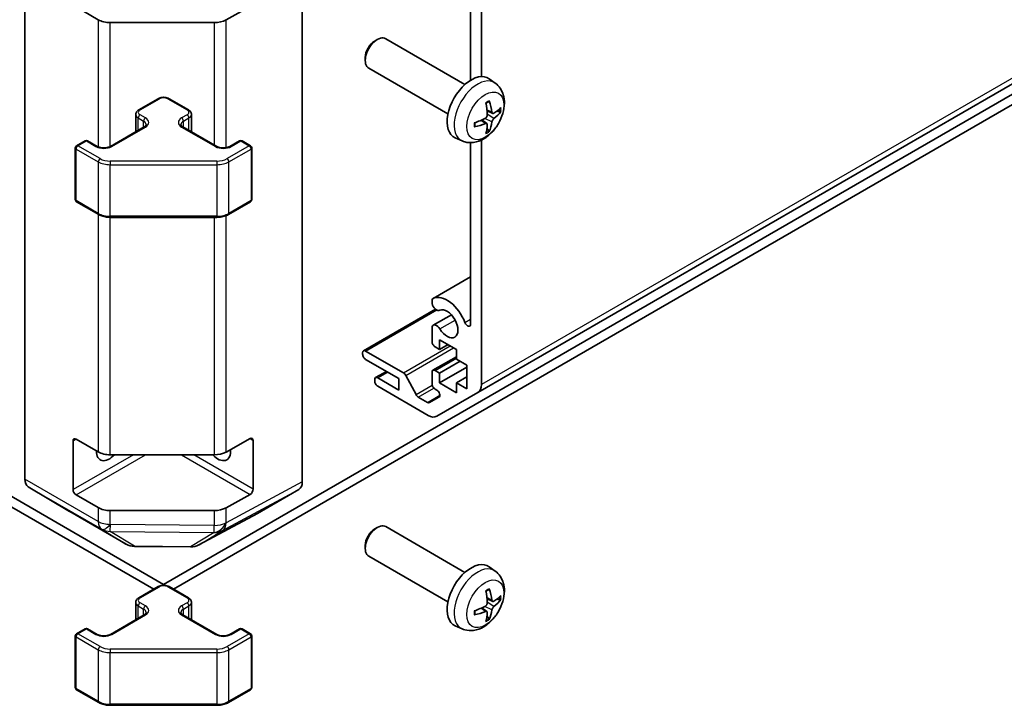
# Model space of a CAD drawing. Units: millimetres. Extents: x 55 to 8135, y 32 to 1297.
# Drawn here: x 1276 to 1391, y 287 to 367 of the extents above; entities that cross this region are included whole.
import ezdxf

# ---------------------------------------------------------------- set-up
doc = ezdxf.new("R2010")
doc.units = ezdxf.units.MM
doc.header["$LTSCALE"] = 4
doc.layers.add('Visible (ISO)', color=7, linetype='Continuous', lineweight=35)
doc.layers.add('Visible Narrow (ISO)', color=7, linetype='Continuous', lineweight=25)

msp = doc.modelspace()

# ---------------------------------------------------------------- linework, layer by layer
at = {"layer": 'Visible (ISO)'}
for p, q in [((1292.6265, 301.3027), (958.9428, 493.9551)), ((958.9428, 492.7303), (1291.4734, 300.7437)), ((1329.4768, 323.7826), (1509.0819, 427.4777)), ((1292.6265, 301.3027), (1484.8888, 412.3054)), ((1293.7796, 300.7437), (1484.8888, 411.0807)), ((1329.891, 391.4411), (1329.891, 360.781)), ((1328.6182, 360.3548), (1328.6182, 385.8226)), ((1308.8899, 313.3218), (1308.8899, 380.8794)), ((1276.363, 313.6403), (1276.363, 380.5609)), ((1284.9696, 367.443), (1282.3734, 368.9419)), ((1302.7746, 369.0025), (1299.9522, 367.4289)), ((1298.5629, 367.1048), (1286.3838, 367.1048)), ((1317.3755, 364.9452), (1317.6792, 365.1205)), ((1327.9569, 359.8627), (1318.6789, 365.2194)), ((1316.2646, 363.0212), (1316.2647, 362.6704)), ((1325.9569, 356.3986), (1316.6789, 361.7553)), ((1331.5085, 360.006), (1330.8088, 360.5167)), ((1289.7188, 356.8854), (1291.9815, 358.1918)), ((1293.2714, 358.1918), (1295.5342, 356.8854)), ((1331.2091, 356.4694), (1330.5416, 356.7648)), ((1289.3637, 354.3126), (1289.3637, 356.3399)), ((1295.8892, 354.3126), (1295.8892, 356.3399)), ((1330.5217, 355.2787), (1329.9321, 355.7091)), ((1286.3953, 352.5988), (1290.3551, 354.885)), ((1294.8978, 354.885), (1298.8576, 352.5988)), ((1282.4356, 352.6805), (1283.4255, 353.252)), ((1283.7255, 353.252), (1284.8569, 352.5988)), ((1300.3961, 352.5988), (1301.5274, 353.252)), ((1301.8274, 353.252), (1302.8174, 352.6805)), ((1327.6086, 353.2512), (1326.8165, 353.6018)), ((1329.891, 353.3498), (1329.891, 324.6981)), ((1282.2856, 346.3786), (1282.2856, 352.4207)), ((1302.9674, 346.3786), (1302.9674, 352.4207)), ((1328.6182, 331.7864), (1328.6182, 353.0434)), ((1282.4356, 346.1188), (1285.0317, 344.6199)), ((1300.2212, 344.6199), (1302.8174, 346.1188)), ((1286.3838, 344.2922), (1298.8691, 344.2922)), ((1324.2283, 334.7992), (1328.6182, 337.3337)), ((1316.0645, 328.6597), (1324.5101, 333.5358)), ((1324.0927, 334.2056), (1324.0926, 334.6255)), ((1324.2284, 331.6478), (1326.3625, 332.88)), ((1324.0927, 329.7372), (1324.0927, 331.4742)), ((1324.9766, 328.8187), (1324.4463, 329.1248)), ((1324.9766, 329.9618), (1324.9766, 328.8187)), ((1326.9565, 328.8187), (1324.9766, 329.9618)), ((1324.9766, 328.8187), (1325.9666, 329.3902)), ((1315.961, 328.2675), (1315.961, 328.4308)), ((1316.3145, 328.6349), (1320.752, 326.073)), ((1324.1963, 326.3735), (1326.9565, 327.9671)), ((1326.9565, 327.6756), (1326.9565, 328.8187)), ((1320.2036, 325.4098), (1316.3145, 327.6552)), ((1324.9766, 326.0426), (1327.3808, 327.4306)), ((1324.9766, 324.8995), (1328.1586, 326.7366)), ((1328.1586, 326.9815), (1326.9565, 327.6756)), ((1328.1586, 324.2055), (1328.1586, 326.9815)), ((1317.4788, 325.5162), (1318.749, 326.2496)), ((1317.7288, 325.4914), (1320.2036, 324.0626)), ((1321.0162, 325.7834), (1322.2195, 323.5256)), ((1324.0927, 324.7974), (1324.0927, 326.1446)), ((1324.4463, 326.3488), (1324.9766, 326.0426)), ((1324.9766, 326.0426), (1324.9766, 324.8995)), ((1326.9565, 324.8995), (1328.1586, 325.5935)), ((1317.3752, 325.124), (1317.3752, 325.2873)), ((1323.6484, 321.094), (1317.7288, 324.5116)), ((1320.2036, 324.0626), (1320.2036, 325.4098)), ((1324.9766, 324.8995), (1326.9565, 323.7564)), ((1326.9565, 324.8995), (1328.1586, 324.2055)), ((1326.9565, 323.7564), (1326.9565, 324.8995)), ((1322.4837, 323.2361), (1323.5605, 322.6144)), ((1323.8105, 322.5896), (1324.9065, 323.2224)), ((1324.6565, 324.0637), (1324.4463, 324.185)), ((1329.4768, 323.7826), (1324.6484, 320.9949)), ((1282.0199, 312.3995), (1282.0199, 318.115)), ((1282.3734, 318.3191), (1284.9696, 316.8202)), ((1299.9522, 316.8061), (1302.7746, 318.3797)), ((1303.1343, 318.172), (1303.1343, 312.4565)), ((1286.3838, 316.482), (1298.5629, 316.482)), ((1276.7685, 312.7299), (1281.6135, 309.8341)), ((1284.9696, 310.2882), (1282.3734, 311.7871)), ((1302.7746, 311.8477), (1299.9522, 310.2741)), ((1303.6463, 309.6181), (1308.4758, 312.4064)), ((1281.6222, 309.829), (1288.2285, 306.0149)), ((1298.5629, 309.95), (1286.3838, 309.95)), ((1296.768, 305.919), (1303.6287, 309.6083)), ((1317.3755, 307.7904), (1317.6792, 307.9657)), ((1327.9569, 302.708), (1318.6789, 308.0646)), ((1316.2646, 305.8664), (1316.2647, 305.5157)), ((1289.2083, 305.747), (1295.8006, 305.6806)), ((1325.9569, 299.2439), (1316.6789, 304.6005)), ((1331.5085, 302.8512), (1330.8088, 303.3619)), ((1292.6265, 301.1956), (1292.6265, 301.3027)), ((1289.7188, 299.7307), (1291.9815, 301.0371)), ((1293.2714, 301.0371), (1295.5342, 299.7307)), ((1289.3637, 297.1579), (1289.3637, 299.1851)), ((1295.8892, 297.1579), (1295.8892, 299.1851)), ((1331.2091, 299.3147), (1330.5416, 299.6101)), ((1330.5217, 298.124), (1329.9321, 298.5543)), ((1286.3953, 295.4441), (1290.3551, 297.7303)), ((1294.8978, 297.7303), (1298.8576, 295.4441)), ((1282.4356, 295.5257), (1283.4255, 296.0973)), ((1283.7255, 296.0973), (1284.8569, 295.4441)), ((1300.3961, 295.4441), (1301.5274, 296.0973)), ((1301.8274, 296.0973), (1302.8174, 295.5257)), ((1327.6086, 296.0964), (1326.8165, 296.447)), ((1282.2856, 289.2238), (1282.2856, 295.2659)), ((1302.9674, 289.2238), (1302.9674, 295.2659)), ((1282.4356, 288.964), (1285.0317, 287.4651)), ((1300.2212, 287.4651), (1302.8174, 288.964)), ((1286.3838, 287.1375), (1298.8691, 287.1375))]:
    msp.add_line(p, q, dxfattribs=at)
for centre, radius, start, end in [((1283.5755, 352.9922), 0.3, 60, 120), ((1301.6774, 352.9922), 0.3, 60, 120), ((1282.5856, 352.4207), 0.3, 120, 180), ((1302.6674, 352.4207), 0.3, 0, 60), ((1282.5856, 346.3786), 0.3, 180, 240), ((1302.6674, 346.3786), 0.3, 300, 0), ((1289.2285, 307.7469), 2, 240, 269.422611), ((1295.8208, 307.6805), 2, 269.422611, 298.268301), ((1282.5856, 295.2659), 0.3, 120, 180), ((1283.5755, 295.8375), 0.3, 60, 120), ((1301.6774, 295.8375), 0.3, 60, 120), ((1302.6674, 295.2659), 0.3, 0, 60), ((1282.5856, 289.2238), 0.3, 180, 240), ((1302.6674, 289.2238), 0.3, 300, 0)]:
    msp.add_arc(centre, radius, start, end, dxfattribs=at)
for centre, major_axis, ratio, start_param, end_param in [((1286.3838, 368.2595), (-2, 0), 0.57735027, 0.78539816, 1.57079633), ((1298.5629, 368.2595), (-2, 0), 0.57735027, 1.57079633, 2.3387412), ((1317.6789, 363.4873), (-1, -1.7321), 0.57735027, 3.14159265, 6.28318531), ((1317.3752, 363.6627), (-0.7853, -1.3602), 0.57735027, 3.92675802, 5.49801994), ((1328.6889, 357.1307), (-2, -3.4641), 0.57735027, 3.0796893, 6.34508866), ((1326.1947, 358.4509), (-3.9094, 5.191), 0.59526289, 3.96282307, 4.20180736), ((1326.3921, 358.5649), (2.5666, -5.9702), 0.55353421, 0.95931878, 1.19830308), ((1326.2883, 358.3968), (-6.4957, -0.1911), 0.49462411, 2.44776077, 2.68674507), ((1326.2883, 358.6248), (6.4948, -0.2196), 0.65417299, 5.62601221, 5.86499651), ((1326.2985, 358.4026), (-6.4536, -0.7624), 0.55353421, 1.94328958, 2.18227387), ((1326.1947, 358.4626), (-3.4375, 5.5149), 0.65417299, 3.55978145, 3.79876575), ((1326.2985, 358.6307), (6.4503, -0.7902), 0.59526289, 5.2229706, 5.46195489), ((1326.3921, 358.5766), (3.0824, -5.721), 0.49462411, 0.45484759, 0.69383188), ((1324.6284, 334.1063), (-0.4001, 0.6929), 0.57735027, 6.23221797, 6.74144068), ((1325.8605, 331.8193), (-1.7001, 2.9446), 0.57735027, 4.43873059, 6.23221797), ((1324.6284, 334.1063), (0.4, -0.6928), 0.57735027, 4.25413361, 6.23221797), ((1325.8605, 331.8193), (0.9, -1.5588), 0.57735027, 4.76335631, 9.37381063), ((1324.6284, 330.955), (-0.4, 0.6928), 0.57735027, 4.76335631, 6.74144068), ((1328.2648, 331.9904), (0.2499, -0.4328), 0.57735027, 4.43873059, 7.06858347), ((1324.4463, 329.5331), (-0.25, 0.433), 0.57735027, 0.78539816, 2.35619449), ((1316.3145, 328.2267), (-0.25, 0.433), 0.57735027, 5.49778714, 7.06858347), ((1316.3145, 328.0634), (-0.25, 0.433), 0.57735027, 0.78539816, 2.35619449), ((1317.7288, 325.0832), (-0.25, 0.433), 0.57735027, 5.49778714, 7.06858347), ((1320.752, 325.6648), (0.25, -0.433), 0.57735027, 1.5120405, 2.35619449), ((1324.4463, 325.9405), (-0.25, 0.433), 0.57735027, 5.49778714, 7.06858347), ((1317.7288, 324.9199), (-0.25, 0.433), 0.57735027, 0.78539816, 2.35619449), ((1324.4463, 324.5933), (-0.25, 0.433), 0.57735027, 0.78539816, 2.35619449), ((1328.4768, 325.5146), (1, -1.7321), 0.57735027, 0, 0.78539816), ((1322.4837, 323.6443), (0.25, -0.433), 0.57735027, 4.65363316, 5.49778714), ((1324.6565, 323.6554), (0.25, -0.433), 0.57735027, 0, 2.35619449), ((1323.5605, 323.0226), (0.25, -0.433), 0.57735027, 5.49778714, 6.28318531), ((1323.6484, 322.727), (1, -1.7321), 0.57735027, 5.49778714, 6.28318531), ((1282.3734, 317.9109), (-0.25, 0.433), 0.57735027, 5.49778714, 7.06858347), ((1302.7746, 317.9714), (0.2567, 0.4291), 0.58733688, 5.50682378, 7.07762011), ((1286.2625, 317.7067), (-1.05, -1.8187), 0.57735027, 5.45123466, 7.48269513), ((1286.3838, 317.6367), (2, 0), 0.57735027, 3.92699082, 4.71238898), ((1298.9904, 317.7067), (1.05, -1.8187), 0.57735027, 5.08367549, 7.20474155), ((1298.5629, 317.6367), (2, 0), 0.57735027, 4.71238898, 5.48033385), ((1277.7772, 314.4568), (-1, -1.7321), 0.57735027, 5.49778714, 6.27445866), ((1307.4755, 314.1389), (1.0003, -1.7326), 0.57717444, 0, 0.78524587), ((1282.3734, 312.1954), (0.25, -0.433), 0.57735027, 3.92699082, 5.49778714), ((1302.7746, 312.256), (0.2567, 0.4291), 0.58733688, 3.93602746, 5.50682378), ((1282.6222, 311.5611), (-1, -1.7321), 0.57735027, 6.27445866, 6.28318531), ((1286.3838, 311.1047), (-2, 0), 0.57735027, 0.78539816, 1.57079633), ((1298.5629, 311.1047), (-2, 0), 0.57735027, 1.57079633, 2.3387412), ((1302.646, 311.3506), (1.0003, -1.7326), 0.57717444, 6.26573733, 6.28318531), ((1317.6789, 306.3325), (-1, -1.7321), 0.57735027, 3.14159265, 6.28318531), ((1317.3752, 306.5079), (-0.7853, -1.3602), 0.57735027, 3.92675802, 5.49801994), ((1328.6889, 299.9759), (-2, -3.4641), 0.57735027, 3.0796893, 6.34508866), ((1326.3921, 301.4101), (2.5666, -5.9702), 0.55353421, 0.95931878, 1.19830308), ((1326.1947, 301.2961), (-3.9094, 5.191), 0.59526289, 3.96282307, 4.20180736), ((1326.2883, 301.242), (-6.4957, -0.1911), 0.49462411, 2.44776077, 2.68674507), ((1326.2883, 301.4701), (6.4948, -0.2196), 0.65417299, 5.62601221, 5.86499651), ((1326.2985, 301.2479), (-6.4536, -0.7624), 0.55353421, 1.94328958, 2.18227387), ((1326.2985, 301.4759), (6.4503, -0.7902), 0.59526289, 5.2229706, 5.46195489), ((1326.3921, 301.4218), (3.0824, -5.721), 0.49462411, 0.45484759, 0.69383188), ((1326.1947, 301.3078), (-3.4375, 5.5149), 0.65417299, 3.55978145, 3.79876575)]:
    msp.add_ellipse(centre, major_axis=major_axis, ratio=ratio, start_param=start_param, end_param=end_param, dxfattribs=at)
for points, knots in [([(1331.5085, 360.006), (1331.7342, 359.8412), (1331.926, 359.6386), (1332.2461, 359.1757), (1332.3638, 358.9128), (1332.5413, 358.3182), (1332.5779, 357.9865), (1332.5707, 357.2534), (1332.5029, 356.8545), (1332.2706, 356.0614), (1332.1003, 355.6686), (1331.679, 354.9347), (1331.429, 354.5933), (1330.8527, 353.9793), (1330.5263, 353.7067), (1329.8024, 353.2841), (1329.4063, 353.1254), (1328.632, 353.0238), (1328.2765, 353.0376), (1327.8187, 353.1672), (1327.7123, 353.2053), (1327.6086, 353.2512)], [0.84730152, 0.84730152, 0.84730152, 0.84730152, 1.05226137, 1.05226137, 1.28485125, 1.28485125, 1.58220865, 1.58220865, 1.9574686, 1.9574686, 2.35189349, 2.35189349, 2.74172985, 2.74172985, 3.13599765, 3.13599765, 3.51030353, 3.51030353, 3.78196582, 3.78196582, 3.86508746, 3.86508746, 3.86508746, 3.86508746]), ([(1291.9815, 358.1918), (1292.0569, 358.2354), (1292.1385, 358.269), (1292.3095, 358.3193), (1292.3989, 358.3359), (1292.5804, 358.3525), (1292.6725, 358.3525), (1292.8541, 358.3359), (1292.9434, 358.3193), (1293.1144, 358.269), (1293.196, 358.2354), (1293.2714, 358.1918)], [3.14159265, 3.14159265, 3.14159265, 3.14159265, 3.45575192, 3.45575192, 3.76991118, 3.76991118, 4.08407045, 4.08407045, 4.39822972, 4.39822972, 4.71238898, 4.71238898, 4.71238898, 4.71238898]), ([(1330.418, 357.6439), (1330.4332, 357.6546), (1330.4484, 357.6651), (1330.4901, 357.6931), (1330.5166, 357.7101), (1330.5694, 357.7423), (1330.5958, 357.7575), (1330.6484, 357.7862), (1330.6746, 357.7996), (1330.7267, 357.8248), (1330.7526, 357.8364), (1330.7783, 357.8472)], [6.170354249, 6.170354249, 6.170354249, 6.170354249, 6.201694048, 6.201694048, 6.256210518, 6.256210518, 6.310726988, 6.310726988, 6.365243458, 6.365243458, 6.419759928, 6.419759928, 6.419759928, 6.419759928]), ([(1330.8011, 357.9445), (1330.8053, 357.9319), (1330.8079, 357.9181), (1330.809, 357.8946), (1330.8069, 357.8813), (1330.7988, 357.8628), (1330.7915, 357.8543), (1330.7819, 357.8488), (1330.7801, 357.848), (1330.7783, 357.8472)], [0.0145600729, 0.0145600729, 0.0145600729, 0.0145600729, 0.0187226824, 0.0187226824, 0.0234298311, 0.0234298311, 0.0280690561, 0.0280690561, 0.028985175, 0.028985175, 0.028985175, 0.028985175]), ([(1289.3637, 356.3399), (1289.3637, 356.3882), (1289.3704, 356.4365), (1289.3956, 356.5284), (1289.414, 356.5719), (1289.4591, 356.6519), (1289.4857, 356.6886), (1289.5445, 356.7552), (1289.5766, 356.7852), (1289.6449, 356.8394), (1289.6811, 356.8637), (1289.7188, 356.8854)], [2.35619449, 2.35619449, 2.35619449, 2.35619449, 2.513274123, 2.513274123, 2.670353756, 2.670353756, 2.827433388, 2.827433388, 2.984513021, 2.984513021, 3.141592654, 3.141592654, 3.141592654, 3.141592654]), ([(1295.5342, 356.8854), (1295.5719, 356.8637), (1295.608, 356.8394), (1295.6763, 356.7852), (1295.7085, 356.7552), (1295.7672, 356.6886), (1295.7939, 356.6519), (1295.8389, 356.5719), (1295.8573, 356.5284), (1295.8825, 356.4365), (1295.8892, 356.3882), (1295.8892, 356.3399)], [4.71238898, 4.71238898, 4.71238898, 4.71238898, 4.869468613, 4.869468613, 5.026548246, 5.026548246, 5.183627878, 5.183627878, 5.340707511, 5.340707511, 5.497787144, 5.497787144, 5.497787144, 5.497787144]), ([(1331.3427, 356.4891), (1331.3165, 356.4725), (1331.2881, 356.4619), (1331.2351, 356.4587), (1331.2103, 356.4661), (1331.1703, 356.494), (1331.1524, 356.5165), (1331.1303, 356.5668), (1331.1238, 356.5915), (1331.1201, 356.6176)], [-0.203600879, -0.203600879, -0.203600879, -0.203600879, -0.1911011005, -0.1911011005, -0.178601322, -0.178601322, -0.1660772077, -0.1660772077, -0.1569242728, -0.1569242728, -0.1569242728, -0.1569242728]), ([(1332.1651, 356.6988), (1332.159, 356.6904), (1332.1495, 356.6818), (1332.1287, 356.6685), (1332.113, 356.662), (1332.0843, 356.6547), (1332.0661, 356.6527), (1332.0381, 356.6533), (1332.0238, 356.655), (1332.0114, 356.6581)], [0.0145600729, 0.0145600729, 0.0145600729, 0.0145600729, 0.0187226824, 0.0187226824, 0.0234298311, 0.0234298311, 0.0280690561, 0.0280690561, 0.0318101771, 0.0318101771, 0.0318101771, 0.0318101771]), ([(1330.5714, 356.3008), (1330.5727, 356.2642), (1330.5677, 356.2226), (1330.5439, 356.14), (1330.5252, 356.0991), (1330.481, 356.0284), (1330.4525, 355.994), (1330.398, 355.9454), (1330.3733, 355.9283), (1330.3489, 355.9153)], [-0.2036008625, -0.2036008625, -0.2036008625, -0.2036008625, -0.191101084, -0.191101084, -0.1786013054, -0.1786013054, -0.1660771911, -0.1660771911, -0.1569242563, -0.1569242563, -0.1569242563, -0.1569242563]), ([(1331.1201, 355.47), (1331.1249, 355.5031), (1331.1352, 355.5417), (1331.1655, 355.6205), (1331.1856, 355.6606), (1331.2289, 355.7318), (1331.255, 355.7676), (1331.3023, 355.8204), (1331.3229, 355.8399), (1331.3427, 355.8555)], [-0.2036008625, -0.2036008625, -0.2036008625, -0.2036008625, -0.191101084, -0.191101084, -0.1786013054, -0.1786013054, -0.1660771911, -0.1660771911, -0.1569242563, -0.1569242563, -0.1569242563, -0.1569242563]), ([(1290.3551, 354.885), (1290.3915, 354.906), (1290.4236, 354.9279), (1290.4784, 354.9714), (1290.5011, 354.9931), (1290.5374, 355.0343), (1290.551, 355.0537), (1290.5707, 355.0886), (1290.5768, 355.1041), (1290.5844, 355.1317), (1290.5859, 355.1439), (1290.5859, 355.1559)], [0, 0, 0, 0, 0.157079633, 0.157079633, 0.314159265, 0.314159265, 0.471238898, 0.471238898, 0.628318531, 0.628318531, 0.785398163, 0.785398163, 0.785398163, 0.785398163]), ([(1294.667, 355.1559), (1294.667, 355.1439), (1294.6686, 355.1317), (1294.6761, 355.1041), (1294.6823, 355.0886), (1294.7019, 355.0537), (1294.7155, 355.0343), (1294.7518, 354.9931), (1294.7745, 354.9714), (1294.8294, 354.9279), (1294.8614, 354.906), (1294.8978, 354.885)], [3.926990817, 3.926990817, 3.926990817, 3.926990817, 4.08407045, 4.08407045, 4.241150082, 4.241150082, 4.398229715, 4.398229715, 4.555309348, 4.555309348, 4.71238898, 4.71238898, 4.71238898, 4.71238898]), ([(1329.1131, 354.9629), (1329.1133, 354.961), (1329.1135, 354.9591), (1329.1135, 354.948), (1329.1098, 354.9374), (1329.0979, 354.9211), (1329.0874, 354.9126), (1329.0665, 354.9018), (1329.0532, 354.8972), (1329.0402, 354.8946)], [0.0455535579, 0.0455535579, 0.0455535579, 0.0455535579, 0.0464696768, 0.0464696768, 0.0511089018, 0.0511089018, 0.0558160505, 0.0558160505, 0.05997866, 0.05997866, 0.05997866, 0.05997866]), ([(1329.1131, 354.9629), (1329.1096, 354.9906), (1329.1067, 355.0188), (1329.1024, 355.0765), (1329.101, 355.106), (1329.0995, 355.1658), (1329.0995, 355.1963), (1329.101, 355.2582), (1329.1024, 355.2896), (1329.1058, 355.3397), (1329.1073, 355.3581), (1329.109, 355.3767)], [4.57581436, 4.57581436, 4.57581436, 4.57581436, 4.63033083, 4.63033083, 4.6848473, 4.6848473, 4.73936377, 4.73936377, 4.79388024, 4.79388024, 4.825220039, 4.825220039, 4.825220039, 4.825220039]), ([(1330.3489, 355.2818), (1330.3812, 355.2948), (1330.4148, 355.3024), (1330.4744, 355.3018), (1330.5005, 355.2936), (1330.5395, 355.2662), (1330.5551, 355.2451), (1330.5699, 355.199), (1330.5724, 355.1767), (1330.5714, 355.1533)], [-0.203600879, -0.203600879, -0.203600879, -0.203600879, -0.1911011005, -0.1911011005, -0.178601322, -0.178601322, -0.1660772077, -0.1660772077, -0.1569242728, -0.1569242728, -0.1569242728, -0.1569242728]), ([(1330.7595, 354.4896), (1330.7683, 354.4804), (1330.777, 354.4689), (1330.7915, 354.445), (1330.7988, 354.4282), (1330.8069, 354.3997), (1330.809, 354.3828), (1330.8079, 354.3581), (1330.8053, 354.3457), (1330.8011, 354.3362)], [0.0427285558, 0.0427285558, 0.0427285558, 0.0427285558, 0.0464696768, 0.0464696768, 0.0511089018, 0.0511089018, 0.0558160505, 0.0558160505, 0.05997866, 0.05997866, 0.05997866, 0.05997866]), ([(1284.8569, 352.5988), (1284.9199, 352.5625), (1284.9957, 352.5288), (1285.1685, 352.4726), (1285.2658, 352.4505), (1285.472, 352.4223), (1285.581, 352.4167), (1285.7975, 352.4237), (1285.9048, 352.4364), (1286.1042, 352.4778), (1286.1963, 352.5063), (1286.3198, 352.5584), (1286.3596, 352.5782), (1286.3953, 352.5988)], [4.71238898, 4.71238898, 4.71238898, 4.71238898, 4.98463482, 4.98463482, 5.26573517, 5.26573517, 5.55358161, 5.55358161, 5.84310904, 5.84310904, 6.12880282, 6.12880282, 6.28318531, 6.28318531, 6.28318531, 6.28318531]), ([(1298.8576, 352.5988), (1298.9206, 352.5625), (1298.9965, 352.5288), (1299.1692, 352.4726), (1299.2665, 352.4505), (1299.4727, 352.4223), (1299.5818, 352.4167), (1299.7982, 352.4237), (1299.9055, 352.4364), (1300.1049, 352.4778), (1300.197, 352.5063), (1300.3205, 352.5584), (1300.3603, 352.5782), (1300.3961, 352.5988)], [4.71238898, 4.71238898, 4.71238898, 4.71238898, 4.98463482, 4.98463482, 5.26573517, 5.26573517, 5.55358161, 5.55358161, 5.84310904, 5.84310904, 6.12880282, 6.12880282, 6.28318531, 6.28318531, 6.28318531, 6.28318531]), ([(1285.0317, 344.6199), (1285.1065, 344.5767), (1285.1857, 344.5378), (1285.3514, 344.4683), (1285.438, 344.4377), (1285.6168, 344.3851), (1285.709, 344.3631), (1285.8974, 344.3277), (1285.9935, 344.3144), (1286.1877, 344.2967), (1286.2857, 344.2922), (1286.3838, 344.2922)], [4.71238898, 4.71238898, 4.71238898, 4.71238898, 4.869468613, 4.869468613, 5.026548246, 5.026548246, 5.183627878, 5.183627878, 5.340707511, 5.340707511, 5.497787144, 5.497787144, 5.497787144, 5.497787144]), ([(1298.8691, 344.2922), (1298.9672, 344.2922), (1299.0653, 344.2967), (1299.2595, 344.3144), (1299.3556, 344.3277), (1299.5439, 344.3631), (1299.6362, 344.3851), (1299.815, 344.4377), (1299.9015, 344.4683), (1300.0673, 344.5378), (1300.1465, 344.5767), (1300.2212, 344.6199)], [5.497787144, 5.497787144, 5.497787144, 5.497787144, 5.654866776, 5.654866776, 5.811946409, 5.811946409, 5.969026042, 5.969026042, 6.126105675, 6.126105675, 6.283185307, 6.283185307, 6.283185307, 6.283185307]), ([(1331.5085, 302.8512), (1331.7342, 302.6864), (1331.926, 302.4838), (1332.2461, 302.0209), (1332.3638, 301.7581), (1332.5413, 301.1634), (1332.5779, 300.8317), (1332.5707, 300.0987), (1332.5029, 299.6998), (1332.2706, 298.9067), (1332.1003, 298.5139), (1331.679, 297.7799), (1331.429, 297.4385), (1330.8527, 296.8246), (1330.5263, 296.552), (1329.8024, 296.1293), (1329.4063, 295.9706), (1328.632, 295.8691), (1328.2765, 295.8828), (1327.8187, 296.0124), (1327.7123, 296.0506), (1327.6086, 296.0964)], [0.84730152, 0.84730152, 0.84730152, 0.84730152, 1.05226137, 1.05226137, 1.28485125, 1.28485125, 1.58220865, 1.58220865, 1.9574686, 1.9574686, 2.35189349, 2.35189349, 2.74172985, 2.74172985, 3.13599765, 3.13599765, 3.51030353, 3.51030353, 3.78196582, 3.78196582, 3.86508746, 3.86508746, 3.86508746, 3.86508746]), ([(1291.9815, 301.0371), (1292.0569, 301.0806), (1292.1385, 301.1143), (1292.3095, 301.1645), (1292.3989, 301.1811), (1292.5804, 301.1977), (1292.6725, 301.1977), (1292.8541, 301.1811), (1292.9434, 301.1645), (1293.1144, 301.1143), (1293.196, 301.0806), (1293.2714, 301.0371)], [3.14159265, 3.14159265, 3.14159265, 3.14159265, 3.45575192, 3.45575192, 3.76991118, 3.76991118, 4.08407045, 4.08407045, 4.39822972, 4.39822972, 4.71238898, 4.71238898, 4.71238898, 4.71238898]), ([(1330.418, 300.4891), (1330.4332, 300.4999), (1330.4484, 300.5104), (1330.4901, 300.5384), (1330.5166, 300.5553), (1330.5694, 300.5875), (1330.5958, 300.6027), (1330.6484, 300.6314), (1330.6746, 300.6449), (1330.7267, 300.67), (1330.7526, 300.6817), (1330.7783, 300.6924)], [6.170354249, 6.170354249, 6.170354249, 6.170354249, 6.201694048, 6.201694048, 6.256210518, 6.256210518, 6.310726988, 6.310726988, 6.365243458, 6.365243458, 6.419759928, 6.419759928, 6.419759928, 6.419759928]), ([(1330.8011, 300.7897), (1330.8053, 300.7771), (1330.8079, 300.7634), (1330.809, 300.7399), (1330.8069, 300.7265), (1330.7988, 300.7081), (1330.7915, 300.6996), (1330.7819, 300.6941), (1330.7801, 300.6932), (1330.7783, 300.6925)], [0.0145600729, 0.0145600729, 0.0145600729, 0.0145600729, 0.0187226824, 0.0187226824, 0.0234298311, 0.0234298311, 0.0280690561, 0.0280690561, 0.028985175, 0.028985175, 0.028985175, 0.028985175]), ([(1289.3637, 299.1851), (1289.3637, 299.2335), (1289.3704, 299.2818), (1289.3956, 299.3736), (1289.414, 299.4171), (1289.4591, 299.4972), (1289.4857, 299.5338), (1289.5445, 299.6004), (1289.5766, 299.6304), (1289.6449, 299.6847), (1289.6811, 299.7089), (1289.7188, 299.7307)], [2.35619449, 2.35619449, 2.35619449, 2.35619449, 2.513274123, 2.513274123, 2.670353756, 2.670353756, 2.827433388, 2.827433388, 2.984513021, 2.984513021, 3.141592654, 3.141592654, 3.141592654, 3.141592654]), ([(1295.5342, 299.7307), (1295.5719, 299.7089), (1295.608, 299.6847), (1295.6763, 299.6304), (1295.7085, 299.6004), (1295.7672, 299.5338), (1295.7939, 299.4972), (1295.8389, 299.4171), (1295.8573, 299.3736), (1295.8825, 299.2818), (1295.8892, 299.2335), (1295.8892, 299.1851)], [4.71238898, 4.71238898, 4.71238898, 4.71238898, 4.869468613, 4.869468613, 5.026548246, 5.026548246, 5.183627878, 5.183627878, 5.340707511, 5.340707511, 5.497787144, 5.497787144, 5.497787144, 5.497787144]), ([(1330.5714, 299.146), (1330.5727, 299.1095), (1330.5677, 299.0678), (1330.5439, 298.9852), (1330.5252, 298.9443), (1330.481, 298.8736), (1330.4525, 298.8392), (1330.398, 298.7907), (1330.3733, 298.7735), (1330.3489, 298.7605)], [-0.2036008625, -0.2036008625, -0.2036008625, -0.2036008625, -0.191101084, -0.191101084, -0.1786013054, -0.1786013054, -0.1660771911, -0.1660771911, -0.1569242563, -0.1569242563, -0.1569242563, -0.1569242563]), ([(1331.3427, 299.3343), (1331.3165, 299.3177), (1331.2881, 299.3071), (1331.2351, 299.304), (1331.2103, 299.3113), (1331.1703, 299.3393), (1331.1524, 299.3617), (1331.1303, 299.412), (1331.1238, 299.4367), (1331.1201, 299.4628)], [-0.203600879, -0.203600879, -0.203600879, -0.203600879, -0.1911011005, -0.1911011005, -0.178601322, -0.178601322, -0.1660772077, -0.1660772077, -0.1569242728, -0.1569242728, -0.1569242728, -0.1569242728]), ([(1332.1651, 299.544), (1332.159, 299.5356), (1332.1495, 299.5271), (1332.1287, 299.5138), (1332.113, 299.5072), (1332.0843, 299.4999), (1332.0661, 299.4979), (1332.0381, 299.4985), (1332.0238, 299.5003), (1332.0114, 299.5033)], [0.0145600729, 0.0145600729, 0.0145600729, 0.0145600729, 0.0187226824, 0.0187226824, 0.0234298311, 0.0234298311, 0.0280690561, 0.0280690561, 0.0318101771, 0.0318101771, 0.0318101771, 0.0318101771]), ([(1290.3551, 297.7303), (1290.3915, 297.7513), (1290.4236, 297.7731), (1290.4784, 297.8167), (1290.5011, 297.8384), (1290.5374, 297.8795), (1290.551, 297.8989), (1290.5707, 297.9339), (1290.5768, 297.9493), (1290.5844, 297.9769), (1290.5859, 297.9891), (1290.5859, 298.0012)], [0, 0, 0, 0, 0.157079633, 0.157079633, 0.314159265, 0.314159265, 0.471238898, 0.471238898, 0.628318531, 0.628318531, 0.785398163, 0.785398163, 0.785398163, 0.785398163]), ([(1294.667, 298.0012), (1294.667, 297.9891), (1294.6686, 297.9769), (1294.6761, 297.9493), (1294.6823, 297.9339), (1294.7019, 297.8989), (1294.7155, 297.8795), (1294.7518, 297.8384), (1294.7745, 297.8167), (1294.8294, 297.7731), (1294.8614, 297.7513), (1294.8978, 297.7303)], [3.926990817, 3.926990817, 3.926990817, 3.926990817, 4.08407045, 4.08407045, 4.241150082, 4.241150082, 4.398229715, 4.398229715, 4.555309348, 4.555309348, 4.71238898, 4.71238898, 4.71238898, 4.71238898]), ([(1329.1131, 297.8082), (1329.1133, 297.8062), (1329.1135, 297.8043), (1329.1135, 297.7932), (1329.1098, 297.7826), (1329.0979, 297.7664), (1329.0874, 297.7579), (1329.0665, 297.7471), (1329.0532, 297.7425), (1329.0402, 297.7399)], [0.0455535579, 0.0455535579, 0.0455535579, 0.0455535579, 0.0464696768, 0.0464696768, 0.0511089018, 0.0511089018, 0.0558160505, 0.0558160505, 0.05997866, 0.05997866, 0.05997866, 0.05997866]), ([(1329.1131, 297.8082), (1329.1096, 297.8358), (1329.1067, 297.8641), (1329.1024, 297.9218), (1329.101, 297.9512), (1329.0995, 298.0111), (1329.0995, 298.0415), (1329.101, 298.1034), (1329.1024, 298.1348), (1329.1058, 298.1849), (1329.1073, 298.2033), (1329.109, 298.2219)], [4.57581436, 4.57581436, 4.57581436, 4.57581436, 4.63033083, 4.63033083, 4.6848473, 4.6848473, 4.73936377, 4.73936377, 4.79388024, 4.79388024, 4.825220039, 4.825220039, 4.825220039, 4.825220039]), ([(1330.3489, 298.127), (1330.3812, 298.1401), (1330.4148, 298.1476), (1330.4744, 298.147), (1330.5005, 298.1389), (1330.5395, 298.1115), (1330.5551, 298.0904), (1330.5699, 298.0443), (1330.5724, 298.0219), (1330.5714, 297.9985)], [-0.203600879, -0.203600879, -0.203600879, -0.203600879, -0.1911011005, -0.1911011005, -0.178601322, -0.178601322, -0.1660772077, -0.1660772077, -0.1569242728, -0.1569242728, -0.1569242728, -0.1569242728]), ([(1331.1201, 298.3153), (1331.1249, 298.3483), (1331.1352, 298.3869), (1331.1655, 298.4657), (1331.1856, 298.5059), (1331.2289, 298.5771), (1331.255, 298.6129), (1331.3023, 298.6656), (1331.3229, 298.6851), (1331.3427, 298.7008)], [-0.2036008625, -0.2036008625, -0.2036008625, -0.2036008625, -0.191101084, -0.191101084, -0.1786013054, -0.1786013054, -0.1660771911, -0.1660771911, -0.1569242563, -0.1569242563, -0.1569242563, -0.1569242563]), ([(1330.7595, 297.3349), (1330.7683, 297.3256), (1330.777, 297.3141), (1330.7915, 297.2902), (1330.7988, 297.2734), (1330.8069, 297.2449), (1330.809, 297.2281), (1330.8079, 297.2034), (1330.8053, 297.1909), (1330.8011, 297.1814)], [0.0427285558, 0.0427285558, 0.0427285558, 0.0427285558, 0.0464696768, 0.0464696768, 0.0511089018, 0.0511089018, 0.0558160505, 0.0558160505, 0.05997866, 0.05997866, 0.05997866, 0.05997866]), ([(1284.8569, 295.4441), (1284.9199, 295.4077), (1284.9957, 295.374), (1285.1685, 295.3178), (1285.2658, 295.2957), (1285.472, 295.2676), (1285.581, 295.262), (1285.7975, 295.269), (1285.9048, 295.2816), (1286.1042, 295.323), (1286.1963, 295.3516), (1286.3198, 295.4037), (1286.3596, 295.4235), (1286.3953, 295.4441)], [4.71238898, 4.71238898, 4.71238898, 4.71238898, 4.98463482, 4.98463482, 5.26573517, 5.26573517, 5.55358161, 5.55358161, 5.84310904, 5.84310904, 6.12880282, 6.12880282, 6.28318531, 6.28318531, 6.28318531, 6.28318531]), ([(1298.8576, 295.4441), (1298.9206, 295.4077), (1298.9965, 295.374), (1299.1692, 295.3178), (1299.2665, 295.2957), (1299.4727, 295.2676), (1299.5818, 295.262), (1299.7982, 295.269), (1299.9055, 295.2816), (1300.1049, 295.323), (1300.197, 295.3516), (1300.3205, 295.4037), (1300.3603, 295.4235), (1300.3961, 295.4441)], [4.71238898, 4.71238898, 4.71238898, 4.71238898, 4.98463482, 4.98463482, 5.26573517, 5.26573517, 5.55358161, 5.55358161, 5.84310904, 5.84310904, 6.12880282, 6.12880282, 6.28318531, 6.28318531, 6.28318531, 6.28318531]), ([(1285.0317, 287.4651), (1285.1065, 287.422), (1285.1857, 287.383), (1285.3514, 287.3135), (1285.438, 287.2829), (1285.6168, 287.2303), (1285.709, 287.2083), (1285.8974, 287.173), (1285.9935, 287.1597), (1286.1877, 287.1419), (1286.2857, 287.1375), (1286.3838, 287.1375)], [4.71238898, 4.71238898, 4.71238898, 4.71238898, 4.869468613, 4.869468613, 5.026548246, 5.026548246, 5.183627878, 5.183627878, 5.340707511, 5.340707511, 5.497787144, 5.497787144, 5.497787144, 5.497787144]), ([(1298.8691, 287.1375), (1298.9672, 287.1375), (1299.0653, 287.1419), (1299.2595, 287.1597), (1299.3556, 287.173), (1299.5439, 287.2083), (1299.6362, 287.2303), (1299.815, 287.2829), (1299.9015, 287.3135), (1300.0673, 287.383), (1300.1465, 287.422), (1300.2212, 287.4651)], [5.497787144, 5.497787144, 5.497787144, 5.497787144, 5.654866776, 5.654866776, 5.811946409, 5.811946409, 5.969026042, 5.969026042, 6.126105675, 6.126105675, 6.283185307, 6.283185307, 6.283185307, 6.283185307])]:
    msp.add_open_spline(points, degree=3, knots=knots, dxfattribs=at)
for points, weights in [([(1331.6957, 356.7349), (1331.8476, 356.6979), (1332.0114, 356.6581)], [1.08273581305, 1.07755563555, 1.07090462611]), ([(1330.7595, 354.4896), (1330.6431, 354.6115), (1330.5351, 354.7247)], [1.07090462709, 1.07755563664, 1.08273581423]), ([(1331.6957, 299.5801), (1331.8476, 299.5431), (1332.0114, 299.5033)], [1.08273581305, 1.07755563555, 1.07090462611]), ([(1330.7595, 297.3349), (1330.6431, 297.4568), (1330.5351, 297.5699)], [1.07090462709, 1.07755563664, 1.08273581423])]:
    msp.add_rational_spline(points, weights, degree=2, dxfattribs=at)
at = {"layer": 'Visible Narrow (ISO)'}
for p, q in [((1509.4961, 428.3932), (1329.891, 324.6981)), ((1284.9696, 367.443), (1284.9696, 352.5428)), ((1286.3838, 352.5923), (1286.3838, 367.1048)), ((1298.5629, 367.1048), (1298.5629, 352.769)), ((1299.9522, 352.447), (1299.9522, 367.4289)), ((1289.8688, 356.8706), (1292.1315, 358.177)), ((1293.1214, 358.177), (1295.3842, 356.8706)), ((1331.1201, 356.6176), (1330.528, 356.9017)), ((1289.6566, 355.9316), (1290.293, 355.5642)), ((1289.6566, 354.4817), (1289.6566, 355.9316)), ((1290.5051, 355.9316), (1289.8688, 356.299)), ((1290.293, 354.8492), (1290.293, 355.5642)), ((1295.3842, 356.299), (1294.7478, 355.9316)), ((1294.9599, 355.5642), (1295.5963, 355.9316)), ((1294.9599, 354.8492), (1294.9599, 355.5642)), ((1295.5963, 354.4817), (1295.5963, 355.9316)), ((1330.3489, 355.2818), (1329.8068, 355.6525)), ((1331.1201, 355.47), (1330.2819, 355.8802)), ((1331.3427, 355.8555), (1330.5684, 356.3763)), ((1286.5453, 352.584), (1290.5051, 354.8702)), ((1294.7478, 354.8702), (1298.7076, 352.584)), ((1282.5856, 352.6656), (1283.5755, 353.2372)), ((1283.5755, 353.2372), (1284.7069, 352.584)), ((1300.5461, 352.584), (1301.6774, 353.2372)), ((1301.6774, 353.2372), (1302.6674, 352.6656)), ((1282.3734, 346.2561), (1282.3734, 352.2982)), ((1282.3734, 352.2982), (1284.9696, 350.7993)), ((1285.1817, 351.1667), (1282.5856, 352.6656)), ((1302.6674, 352.6656), (1300.0712, 351.1667)), ((1300.2833, 350.7993), (1302.8795, 352.2982)), ((1302.8795, 352.2982), (1302.8795, 346.2561)), ((1286.3838, 350.8792), (1286.3838, 350.4611)), ((1298.8691, 350.8792), (1286.3838, 350.8792)), ((1298.8691, 350.8792), (1298.8691, 350.4611)), ((1284.9696, 350.7993), (1284.9696, 344.7572)), ((1286.3838, 350.4611), (1298.8691, 350.4611)), ((1286.3838, 344.419), (1286.3838, 350.4611)), ((1298.8691, 350.4611), (1298.8691, 344.419)), ((1300.2833, 344.7572), (1300.2833, 350.7993)), ((1284.9696, 344.7572), (1282.3734, 346.2561)), ((1302.8795, 346.2561), (1300.2833, 344.7572)), ((1284.9696, 344.6558), (1284.9696, 316.8202)), ((1286.3838, 344.419), (1286.3838, 344.2922)), ((1298.8691, 344.419), (1286.3838, 344.419)), ((1286.3838, 316.482), (1286.3838, 344.2922)), ((1298.5629, 344.2922), (1298.5629, 316.482)), ((1298.8691, 344.419), (1298.8691, 344.2922)), ((1299.9522, 316.8061), (1299.9522, 344.4898)), ((1324.2492, 334.8101), (1328.6182, 337.3325)), ((1316.3145, 328.6349), (1324.6443, 333.4441)), ((1325.0075, 331.2209), (1326.8052, 332.2588)), ((1327.9567, 331.9685), (1328.6182, 332.3504)), ((1320.752, 326.073), (1326.232, 329.2369)), ((1321.0162, 325.7834), (1326.615, 329.0158)), ((1324.4463, 326.3488), (1326.9565, 327.798)), ((1317.7288, 325.4914), (1318.8955, 326.165)), ((1322.2195, 323.5256), (1324.1204, 324.6231)), ((1322.4837, 323.2361), (1324.3129, 324.2922)), ((1323.5605, 322.6144), (1325.0101, 323.4513)), ((1282.0199, 318.115), (1282.3734, 318.3191)), ((1302.7746, 318.3797), (1303.1343, 318.172)), ((1289.0909, 316.482), (1282.0199, 312.3995)), ((1282.3734, 311.7871), (1290.5051, 316.482)), ((1294.7478, 316.482), (1302.7746, 311.8477)), ((1303.1343, 312.4565), (1296.162, 316.482)), ((1284.9696, 308.6713), (1276.363, 313.6403)), ((1308.8899, 313.3218), (1299.9691, 308.5248)), ((1276.7685, 312.7299), (1285.3751, 307.7609)), ((1299.5446, 307.6038), (1308.4758, 312.4064)), ((1288.2198, 306.02), (1281.6135, 309.8341)), ((1284.9696, 310.2882), (1284.9696, 308.6713)), ((1286.3838, 308.3331), (1286.3838, 309.95)), ((1303.6463, 309.6181), (1296.7856, 305.9288)), ((1298.5629, 309.95), (1298.5629, 308.205)), ((1299.9522, 308.5291), (1299.9522, 310.2741)), ((1286.3931, 308.3276), (1286.3838, 308.3331)), ((1298.5629, 308.205), (1286.3931, 308.3276)), ((1299.9691, 308.5248), (1299.9522, 308.5291)), ((1285.3751, 307.7609), (1285.3844, 307.7554)), ((1285.3844, 307.7554), (1288.2198, 306.02)), ((1286.3758, 307.5134), (1298.5455, 307.3907)), ((1289.2111, 305.7779), (1286.3758, 307.5134)), ((1298.5625, 307.3865), (1295.8034, 305.7115)), ((1296.7856, 305.9288), (1299.5446, 307.6038)), ((1298.5455, 307.3907), (1298.5625, 307.3865)), ((1295.8034, 305.7115), (1289.2111, 305.7779)), ((1289.8688, 299.7158), (1292.1315, 301.0222)), ((1293.1214, 301.0222), (1295.3842, 299.7158)), ((1290.5051, 298.7769), (1289.8688, 299.1443)), ((1295.3842, 299.1443), (1294.7478, 298.7769)), ((1331.1201, 299.4628), (1330.528, 299.7469)), ((1331.3427, 298.7008), (1330.5684, 299.2216)), ((1289.6566, 298.7769), (1290.293, 298.4094)), ((1289.6566, 297.327), (1289.6566, 298.7769)), ((1290.293, 297.6944), (1290.293, 298.4094)), ((1294.9599, 298.4094), (1295.5963, 298.7769)), ((1294.9599, 297.6944), (1294.9599, 298.4094)), ((1295.5963, 297.327), (1295.5963, 298.7769)), ((1330.3489, 298.127), (1329.8068, 298.4977)), ((1331.1201, 298.3153), (1330.2819, 298.7254)), ((1286.5453, 295.4292), (1290.5051, 297.7154)), ((1294.7478, 297.7154), (1298.7076, 295.4292)), ((1282.5856, 295.5109), (1283.5755, 296.0824)), ((1285.1817, 294.012), (1282.5856, 295.5109)), ((1283.5755, 296.0824), (1284.7069, 295.4292)), ((1302.6674, 295.5109), (1300.0712, 294.012)), ((1300.5461, 295.4292), (1301.6774, 296.0824)), ((1301.6774, 296.0824), (1302.6674, 295.5109)), ((1282.3734, 289.1014), (1282.3734, 295.1434)), ((1282.3734, 295.1434), (1284.9696, 293.6445)), ((1300.2833, 293.6445), (1302.8795, 295.1434)), ((1302.8795, 295.1434), (1302.8795, 289.1014)), ((1284.9696, 293.6445), (1284.9696, 287.6025)), ((1286.3838, 293.7245), (1286.3838, 293.3063)), ((1298.8691, 293.7245), (1286.3838, 293.7245)), ((1286.3838, 293.3063), (1298.8691, 293.3063)), ((1286.3838, 287.2643), (1286.3838, 293.3063)), ((1298.8691, 293.7245), (1298.8691, 293.3063)), ((1298.8691, 293.3063), (1298.8691, 287.2643)), ((1300.2833, 287.6025), (1300.2833, 293.6445)), ((1284.9696, 287.6025), (1282.3734, 289.1014)), ((1302.8795, 289.1014), (1300.2833, 287.6025)), ((1286.3838, 287.2643), (1286.3838, 287.1375)), ((1298.8691, 287.2643), (1286.3838, 287.2643)), ((1298.8691, 287.2643), (1298.8691, 287.1375))]:
    msp.add_line(p, q, dxfattribs=at)
for centre, major_axis, ratio, start_param, end_param in [((1329.4377, 356.6984), (1.9537, 3.3839), 0.57735027, 6.22128195, 9.48668132), ((1292.1315, 357.932), (-0.15, 0.2598), 0.57735027, 5.49778714, 6.28318531), ((1292.6265, 357.8912), (0.7, 0), 0.57735027, 0.78539816, 2.35619449), ((1293.1214, 357.932), (0.15, 0.2598), 0.57735027, 0, 0.78539816), ((1330.6027, 356.0258), (-1.1137, -1.9289), 0.57735027, 3.80068814, 4.05329349), ((1290.3637, 356.5848), (-0.7, 0), 0.57735027, 5.49778714, 7.06858347), ((1289.8688, 356.6256), (-0.15, 0.2598), 0.57735027, 5.49778714, 6.28318531), ((1295.3842, 356.6256), (0.15, 0.2598), 0.57735027, 0, 0.78539816), ((1294.8892, 356.5848), (0.7, 0), 0.57735027, 5.49778714, 7.06858347), ((1330.5592, 356.0509), (-1.0366, -1.7954), 0.57735027, 2.21917021, 2.42536283), ((1330.6027, 356.0258), (1.1137, 1.9289), 0.57735027, 5.37148447, 5.62408982), ((1290.3637, 356.3399), (-1, 0), 0.57735027, 0, 0.78539816), ((1289.8688, 356.0541), (-0.15, -0.2598), 0.57735027, 3.92699082, 5.49778714), ((1290.5051, 355.6867), (-0.15, -0.2598), 0.57735027, 3.92699082, 5.49778714), ((1289.5859, 355.1559), (1, 0), 0.57735027, 0, 0.78539816), ((1289.5859, 355.4009), (1.3, 0), 0.57735027, 5.49778714, 7.06858347), ((1295.667, 355.4009), (-1.3, 0), 0.57735027, 5.49778714, 7.06858347), ((1295.667, 355.1559), (-1, 0), 0.57735027, 5.49778714, 6.28318531), ((1294.7478, 355.6867), (0.15, -0.2598), 0.57735027, 0.78539816, 2.35619449), ((1295.3842, 356.0541), (0.15, -0.2598), 0.57735027, 0.78539816, 2.35619449), ((1294.8892, 356.3399), (1, 0), 0.57735027, 5.49778714, 6.28318531), ((1290.5051, 354.6252), (-0.15, 0.2598), 0.57735027, 5.49778714, 6.28318531), ((1294.7478, 354.6252), (0.15, 0.2598), 0.57735027, 0, 0.78539816), ((1330.6027, 356.0258), (-1.1137, -1.9289), 0.57735027, 5.37148447, 5.62408982), ((1330.6027, 356.0258), (1.1137, 1.9289), 0.57735027, 3.80068814, 4.05329349), ((1330.5592, 356.0509), (-1.0366, -1.7954), 0.57735027, 0.71622982, 0.92242245), ((1283.5755, 352.9922), (-0.15, 0.2598), 0.57735027, 5.49778714, 6.28318531), ((1283.5755, 352.9922), (0.15, 0.2598), 0.57735027, 0, 0.78539816), ((1301.6774, 352.9922), (-0.15, 0.2598), 0.57735027, 5.49778714, 6.28318531), ((1301.6774, 352.9922), (0.15, 0.2598), 0.57735027, 0, 0.78539816), ((1282.5856, 352.4207), (-0.3, 0), 0.57735027, 0, 0.78539816), ((1282.5856, 352.4207), (0.15, 0.2598), 0.57735027, 0.78539816, 2.35619449), ((1282.5856, 352.4207), (-0.15, 0.2598), 0.57735027, 5.49778714, 6.28318531), ((1284.7069, 352.339), (0.15, 0.2598), 0.57735027, 0, 0.78539816), ((1285.6261, 353.1147), (1.3, 0), 0.57735027, 3.92699082, 5.49778714), ((1286.5453, 352.339), (-0.15, 0.2598), 0.57735027, 5.49778714, 6.28318531), ((1298.7076, 352.339), (0.15, 0.2598), 0.57735027, 0, 0.78539816), ((1299.6268, 353.1147), (1.3, 0), 0.57735027, 3.92699082, 5.49778714), ((1300.5461, 352.339), (-0.15, 0.2598), 0.57735027, 5.49778714, 6.28318531), ((1302.6674, 352.4207), (0.15, 0.2598), 0.57735027, 0, 0.78539816), ((1302.6674, 352.4207), (0.15, -0.2598), 0.57735027, 0.78539816, 2.35619449), ((1302.6674, 352.4207), (0.3, 0), 0.57735027, 5.49778714, 6.28318531), ((1285.1817, 350.9218), (0.15, 0.2598), 0.57735027, 0.78539816, 2.35619449), ((1286.3838, 351.8607), (-1.7, 0), 0.57735027, 0.78539816, 1.57079633), ((1298.8691, 351.8607), (-1.7, 0), 0.57735027, 1.57079633, 2.35619449), ((1300.0712, 350.9218), (-0.15, 0.2598), 0.57735027, 3.92699082, 5.49778714), ((1286.3838, 351.6158), (2, 0), 0.57735027, 3.92699082, 4.71238898), ((1298.8691, 351.6158), (2, 0), 0.57735027, 4.71238898, 5.49778714), ((1282.5856, 346.3786), (-0.3, 0), 0.57735027, 0, 0.78539816), ((1282.5856, 346.3786), (-0.15, -0.2598), 0.57735027, 5.49778714, 6.28318531), ((1302.6674, 346.3786), (0.15, -0.2598), 0.57735027, 0, 0.78539816), ((1302.6674, 346.3786), (0.3, 0), 0.57735027, 5.49778714, 6.28318531), ((1285.1817, 344.8797), (-0.15, -0.2598), 0.57735027, 5.49778714, 6.28318531), ((1286.3838, 345.5737), (-2, 0), 0.57735027, 0.78539816, 1.57079633), ((1298.8691, 345.5737), (-2, 0), 0.57735027, 1.57079633, 2.35619449), ((1300.0712, 344.8797), (0.15, -0.2598), 0.57735027, 0, 0.78539816), ((1286.3838, 309.4878), (2, 0), 0.57735027, 3.92699082, 4.71238898), ((1286.3838, 309.4878), (-1, -1.7321), 0.57735027, 5.49778714, 6.27445866), ((1286.3838, 309.4878), (-1.0131, -1.7244), 0.33721178, 0.00756855, 1.04974251), ((1286.3931, 309.4823), (-1.0131, -1.7244), 0.33721178, 0.00756855, 1.04974251), ((1286.3931, 309.4823), (-0.0202, -1.9999), 0.00712546, 0.17612487, 0.95535252), ((1298.5629, 309.3597), (-0.4867, -1.9399), 0.79692347, 0.29427525, 1.33481546), ((1298.5629, 309.3597), (-0.0202, -1.9999), 0.00712546, 0.17612487, 0.95535252), ((1298.5798, 309.3555), (-0.4867, -1.9399), 0.79692347, 0.29427525, 1.33481546), ((1298.5629, 309.3597), (2, 0), 0.57735027, 4.71238898, 5.48033385), ((1298.5798, 309.3555), (0.9472, -1.7615), 0.57717444, 0.01744798, 0.80269385), ((1286.3931, 309.4823), (-1.0441, -1.7058), 0.94506176, 0.0217985, 0.56568188), ((1298.5798, 309.3555), (1.0379, -1.7096), 0.94733543, 5.70426592, 6.23868046), ((1289.2285, 307.7469), (-1.0441, -1.7058), 0.94506176, 0.0217985, 0.56568188), ((1289.2285, 307.7469), (-1, -1.7321), 0.57735027, 6.27445866, 6.28318531), ((1295.8208, 307.6805), (1.0379, -1.7096), 0.94733543, 5.70426592, 6.23868046), ((1295.8208, 307.6805), (0.9472, -1.7615), 0.57717444, 0, 0.01744798), ((1289.2285, 307.7469), (-0.0202, -1.9999), 0.00712546, 0, 0.17612487), ((1295.8208, 307.6805), (-0.0202, -1.9999), 0.00712546, 0, 0.17612487), ((1329.4377, 299.5436), (1.9537, 3.3839), 0.57735027, 6.22128195, 9.48668132), ((1292.1315, 300.7773), (-0.15, 0.2598), 0.57735027, 5.49778714, 6.28318531), ((1292.6265, 300.7364), (0.7, 0), 0.57735027, 0.78539816, 2.35619449), ((1293.1214, 300.7773), (0.15, 0.2598), 0.57735027, 0, 0.78539816), ((1330.6027, 298.871), (-1.1137, -1.9289), 0.57735027, 3.80068814, 4.05329349), ((1290.3637, 299.1851), (-1, 0), 0.57735027, 0, 0.78539816), ((1289.8688, 298.8993), (-0.15, -0.2598), 0.57735027, 3.92699082, 5.49778714), ((1290.3637, 299.4301), (-0.7, 0), 0.57735027, 5.49778714, 7.06858347), ((1289.8688, 299.4709), (-0.15, 0.2598), 0.57735027, 5.49778714, 6.28318531), ((1295.3842, 299.4709), (0.15, 0.2598), 0.57735027, 0, 0.78539816), ((1294.8892, 299.4301), (0.7, 0), 0.57735027, 5.49778714, 7.06858347), ((1295.3842, 298.8993), (0.15, -0.2598), 0.57735027, 0.78539816, 2.35619449), ((1294.8892, 299.1851), (1, 0), 0.57735027, 5.49778714, 6.28318531), ((1330.5592, 298.8961), (-1.0366, -1.7954), 0.57735027, 2.21917021, 2.42536283), ((1330.6027, 298.871), (1.1137, 1.9289), 0.57735027, 5.37148447, 5.62408982), ((1290.5051, 298.5319), (-0.15, -0.2598), 0.57735027, 3.92699082, 5.49778714), ((1289.5859, 298.0012), (1, 0), 0.57735027, 0, 0.78539816), ((1290.5051, 297.4705), (-0.15, 0.2598), 0.57735027, 5.49778714, 6.28318531), ((1289.5859, 298.2461), (1.3, 0), 0.57735027, 5.49778714, 7.06858347), ((1295.667, 298.2461), (-1.3, 0), 0.57735027, 5.49778714, 7.06858347), ((1295.667, 298.0012), (-1, 0), 0.57735027, 5.49778714, 6.28318531), ((1294.7478, 298.5319), (0.15, -0.2598), 0.57735027, 0.78539816, 2.35619449), ((1294.7478, 297.4705), (0.15, 0.2598), 0.57735027, 0, 0.78539816), ((1330.6027, 298.871), (-1.1137, -1.9289), 0.57735027, 5.37148447, 5.62408982), ((1330.6027, 298.871), (1.1137, 1.9289), 0.57735027, 3.80068814, 4.05329349), ((1330.5592, 298.8961), (-1.0366, -1.7954), 0.57735027, 0.71622982, 0.92242245), ((1282.5856, 295.2659), (0.15, 0.2598), 0.57735027, 0.78539816, 2.35619449), ((1282.5856, 295.2659), (-0.15, 0.2598), 0.57735027, 5.49778714, 6.28318531), ((1283.5755, 295.8375), (-0.15, 0.2598), 0.57735027, 5.49778714, 6.28318531), ((1283.5755, 295.8375), (0.15, 0.2598), 0.57735027, 0, 0.78539816), ((1284.7069, 295.1843), (0.15, 0.2598), 0.57735027, 0, 0.78539816), ((1286.5453, 295.1843), (-0.15, 0.2598), 0.57735027, 5.49778714, 6.28318531), ((1298.7076, 295.1843), (0.15, 0.2598), 0.57735027, 0, 0.78539816), ((1300.5461, 295.1843), (-0.15, 0.2598), 0.57735027, 5.49778714, 6.28318531), ((1301.6774, 295.8375), (-0.15, 0.2598), 0.57735027, 5.49778714, 6.28318531), ((1301.6774, 295.8375), (0.15, 0.2598), 0.57735027, 0, 0.78539816), ((1302.6674, 295.2659), (0.15, 0.2598), 0.57735027, 0, 0.78539816), ((1302.6674, 295.2659), (0.15, -0.2598), 0.57735027, 0.78539816, 2.35619449), ((1282.5856, 295.2659), (-0.3, 0), 0.57735027, 0, 0.78539816), ((1285.6261, 295.9599), (1.3, 0), 0.57735027, 3.92699082, 5.49778714), ((1299.6268, 295.9599), (1.3, 0), 0.57735027, 3.92699082, 5.49778714), ((1302.6674, 295.2659), (0.3, 0), 0.57735027, 5.49778714, 6.28318531), ((1285.1817, 293.767), (0.15, 0.2598), 0.57735027, 0.78539816, 2.35619449), ((1286.3838, 294.461), (2, 0), 0.57735027, 3.92699082, 4.71238898), ((1286.3838, 294.706), (-1.7, 0), 0.57735027, 0.78539816, 1.57079633), ((1298.8691, 294.706), (-1.7, 0), 0.57735027, 1.57079633, 2.35619449), ((1298.8691, 294.461), (2, 0), 0.57735027, 4.71238898, 5.49778714), ((1300.0712, 293.767), (-0.15, 0.2598), 0.57735027, 3.92699082, 5.49778714), ((1282.5856, 289.2238), (-0.3, 0), 0.57735027, 0, 0.78539816), ((1282.5856, 289.2238), (-0.15, -0.2598), 0.57735027, 5.49778714, 6.28318531), ((1302.6674, 289.2238), (0.15, -0.2598), 0.57735027, 0, 0.78539816), ((1302.6674, 289.2238), (0.3, 0), 0.57735027, 5.49778714, 6.28318531), ((1285.1817, 287.7249), (-0.15, -0.2598), 0.57735027, 5.49778714, 6.28318531), ((1286.3838, 288.419), (-2, 0), 0.57735027, 0.78539816, 1.57079633), ((1298.8691, 288.419), (-2, 0), 0.57735027, 1.57079633, 2.35619449), ((1300.0712, 287.7249), (0.15, -0.2598), 0.57735027, 0, 0.78539816)]:
    msp.add_ellipse(centre, major_axis=major_axis, ratio=ratio, start_param=start_param, end_param=end_param, dxfattribs=at)
for centre in [(1330.3364, 356.1795), (1330.3364, 299.0247)]:
    msp.add_ellipse(centre, major_axis=(1.5344, 2.6577), ratio=0.57735027, dxfattribs=at)

doc.saveas('drawing.dxf')
